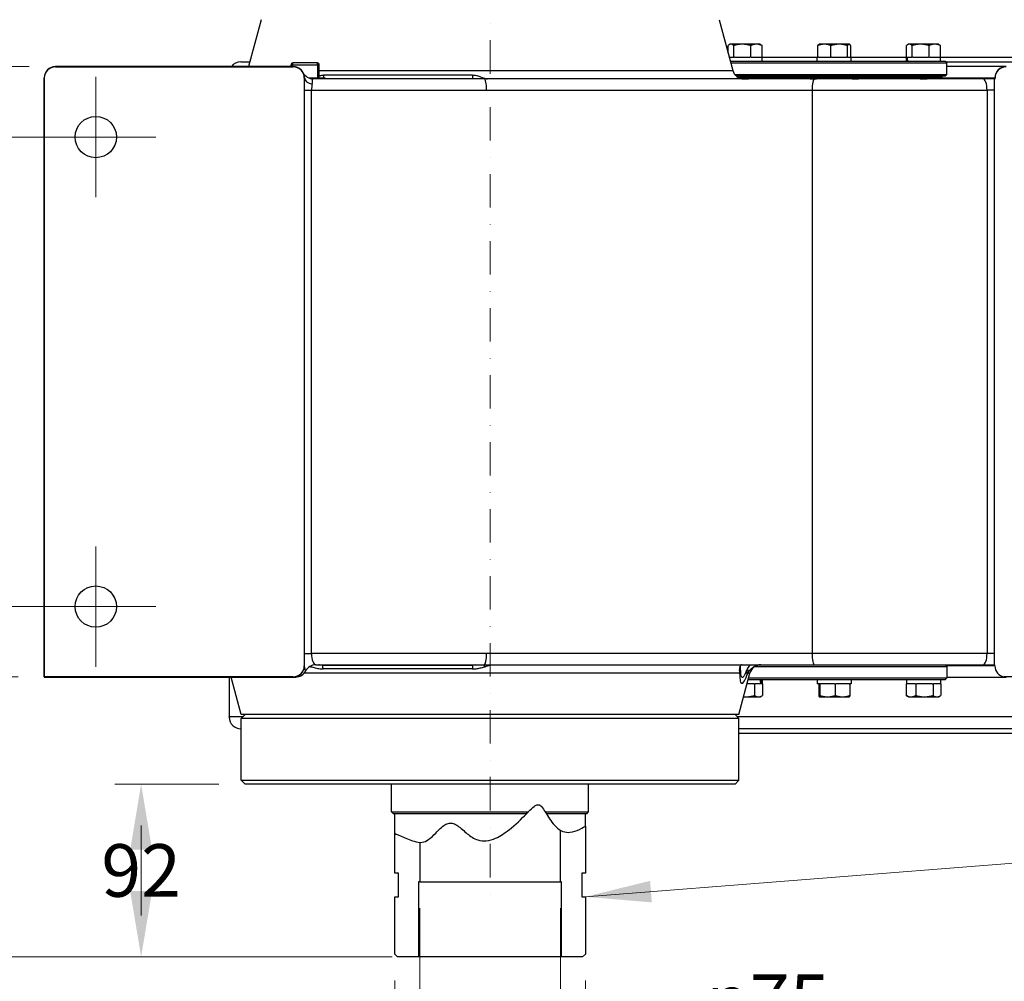
# Model space of a CAD drawing. Units: millimetres. Extents: x 218 to 2926, y 27 to 3814.
# Drawn here: x 546 to 1071, y 509 to 1021 of the extents above; entities that cross this region are included whole.
import ezdxf

# ---------------------------------------------------------------- set-up
doc = ezdxf.new("R2010")
doc.units = ezdxf.units.MM
doc.header["$LTSCALE"] = 14
doc.linetypes.add('DASHDOT2', pattern=[12.7, 6.35, -3.175, 0, -3.175])
for name, color, linetype, lineweight in [('Center Mark(Hillmar_metric)', 7, 'Continuous', 18), ('Centerline(Hillmar_metric)', 7, 'Continuous', 18), ('Dimensions(Hillmar_metric)', 7, 'Continuous', 13), ('Symbols(Hillmar_metric)', 7, 'Continuous', 18), ('Visible Edges(Hillmar_metric)', 7, 'Continuous', 25)]:
    doc.layers.add(name, color=color, linetype=linetype, lineweight=lineweight)
doc.layers.add('Visible Tangent Edges(Hillmar_Metric)', color=7, linetype='Continuous', lineweight=25, true_color=0xc0c0c0)
doc.styles.add('Hillmar_metric_Dimensions', font='arial.ttf')
doc.dimstyles.new('DEFAULT-ISO-Method 1b-Hillmar_metric', dxfattribs={"dimscale": 14, "dimtxt": 2, "dimasz": 2.5, "dimexe": 1, "dimexo": 1, "dimgap": 0.25, "dimtad": 1, "dimtih": 1, "dimtoh": 1, "dimrnd": 1e-08, "dimdsep": 46, "dimtxsty": 'Hillmar_metric_Dimensions', "dimcen": 0.09, "dimdle": 8, "dimclrd": 7, "dimclre": 7, "dimclrt": 7, "dimazin": 2, "dimtfac": 0.75, "dimtmove": 0, "dimatfit": 3, "dimfxl": 1, "dimtolj": 1, "dimlwd": 9, "dimlwe": 9, "dimarcsym": 0})
doc.dimstyles.new('DEFAULT-ISO-Method 1b-Hillmar_metric$7', dxfattribs={"dimscale": 14, "dimtxt": 2, "dimasz": 2.5, "dimexe": 1, "dimexo": 1, "dimgap": 0.25, "dimtad": 1, "dimtih": 1, "dimtoh": 1, "dimrnd": 1e-08, "dimdsep": 46, "dimtxsty": 'Hillmar_metric_Dimensions', "dimcen": 0.09, "dimdle": 8, "dimclrd": 7, "dimclre": 7, "dimclrt": 7, "dimazin": 2, "dimtfac": 0.75, "dimtmove": 0, "dimatfit": 3, "dimfxl": 1, "dimtolj": 1, "dimlwd": 15, "dimlwe": 9, "dimarcsym": 0})

# ---------------------------------------------------------------- blocks, each defined once
blk = doc.blocks.new('*D24')
at = {"layer": 'Defpoints', "color": 0, "linetype": 'Continuous', "transparency": 16777216}
for p in [(745.83, 523.92), (847.43, 523.92), (847.43, 411.92)]:
    blk.add_point(p, dxfattribs=at)
at = {"layer": 'Dimensions(Hillmar_metric)', "color": 7, "linetype": 'Continuous', "lineweight": 9, "transparency": 16777216}
for p, q in [((745.83, 509.92), (745.83, 397.92)), ((847.43, 509.92), (847.43, 397.92)), ((710.83, 411.92), (675.83, 411.92)), ((745.83, 411.92), (847.43, 411.92)), ((882.43, 411.92), (1049.77, 411.92))]:
    blk.add_line(p, q, dxfattribs=at)
at = {"layer": 'Dimensions(Hillmar_metric)', "color": 7, "linetype": 'Continuous', "transparency": 16777216}
for points in [[(710.83, 417.76), (710.83, 406.09), (745.83, 411.92)], [(882.43, 417.76), (882.43, 406.09), (847.43, 411.92)]]:
    blk.add_solid(points, dxfattribs=at)
at = {"layer": 'Dimensions(Hillmar_metric)', "color": 7, "linetype": 'Continuous', "lineweight": 13, "transparency": 16777216, "insert": (983.6, 430.55), "char_height": 28, "attachment_point": 5, "style": 'Hillmar_metric_Dimensions'}
blk.add_mtext('\\A1;\\fArial|b0|i0;\\H28.0924;Ø101.6', dxfattribs=at)
blk = doc.blocks.new('*D25')
at = {"layer": 'Defpoints', "color": 0, "linetype": 'Continuous', "transparency": 16777216}
for p in [(759.13, 562.42), (834.13, 562.42), (834.13, 474.53)]:
    blk.add_point(p, dxfattribs=at)
at = {"layer": 'Dimensions(Hillmar_metric)', "color": 7, "linetype": 'Continuous', "lineweight": 9, "transparency": 16777216}
for p, q in [((759.13, 548.42), (759.13, 460.53)), ((834.13, 548.42), (834.13, 460.53)), ((724.13, 474.53), (689.13, 474.53)), ((759.13, 474.53), (834.13, 474.53)), ((869.13, 474.53), (984.21, 474.53))]:
    blk.add_line(p, q, dxfattribs=at)
at = {"layer": 'Dimensions(Hillmar_metric)', "color": 7, "linetype": 'Continuous', "transparency": 16777216}
for points in [[(724.13, 480.36), (724.13, 468.7), (759.13, 474.53)], [(869.13, 480.36), (869.13, 468.7), (834.13, 474.53)]]:
    blk.add_solid(points, dxfattribs=at)
at = {"layer": 'Dimensions(Hillmar_metric)', "color": 7, "linetype": 'Continuous', "lineweight": 13, "transparency": 16777216, "insert": (944.55, 499.09), "char_height": 28, "attachment_point": 5, "style": 'Hillmar_metric_Dimensions'}
blk.add_mtext('\\A1;\\fAIGDT|b0|i0;\\H28.0000;\\ln\\fArial|b0|i0;\\H28.0924;75', dxfattribs=at)
blk = doc.blocks.new('*D33')
at = {"layer": 'Defpoints', "color": 0, "linetype": 'Continuous', "transparency": 16777216}
for p in [(758.53, 1189.42), (343.79, 522.42), (758.53, 522.42)]:
    blk.add_point(p, dxfattribs=at)
at = {"layer": 'Dimensions(Hillmar_metric)', "color": 7, "linetype": 'Continuous', "lineweight": 9, "transparency": 16777216}
for p, q in [((744.53, 1189.42), (329.79, 1189.42)), ((343.79, 1154.42), (343.79, 873.72)), ((343.79, 557.42), (343.79, 838.13)), ((744.53, 522.42), (329.79, 522.42))]:
    blk.add_line(p, q, dxfattribs=at)
at = {"layer": 'Dimensions(Hillmar_metric)', "color": 7, "linetype": 'Continuous', "transparency": 16777216}
for points in [[(337.96, 1154.42), (349.63, 1154.42), (343.79, 1189.42)], [(337.96, 557.42), (349.63, 557.42), (343.79, 522.42)]]:
    blk.add_solid(points, dxfattribs=at)
at = {"layer": 'Dimensions(Hillmar_metric)', "color": 7, "linetype": 'Continuous', "lineweight": 13, "transparency": 16777216, "insert": (343.79, 855.92), "char_height": 28, "attachment_point": 5, "style": 'Hillmar_metric_Dimensions'}
blk.add_mtext('\\A1;667', dxfattribs=at)
blk = doc.blocks.new('*D34')
at = {"layer": 'Defpoints', "color": 0, "linetype": 'Continuous', "transparency": 16777216}
for p in [(565.13, 996.42), (416.93, 671.51), (559.21, 671.51)]:
    blk.add_point(p, dxfattribs=at)
at = {"layer": 'Dimensions(Hillmar_metric)', "color": 7, "linetype": 'Continuous', "lineweight": 9, "transparency": 16777216}
for p, q in [((551.13, 996.42), (402.93, 996.42)), ((416.93, 961.42), (416.93, 845.13)), ((416.93, 706.51), (416.93, 809.52)), ((545.21, 671.51), (402.93, 671.51))]:
    blk.add_line(p, q, dxfattribs=at)
at = {"layer": 'Dimensions(Hillmar_metric)', "color": 7, "linetype": 'Continuous', "transparency": 16777216}
for points in [[(411.1, 961.42), (422.77, 961.42), (416.93, 996.42)], [(411.1, 706.51), (422.77, 706.51), (416.93, 671.51)]]:
    blk.add_solid(points, dxfattribs=at)
at = {"layer": 'Dimensions(Hillmar_metric)', "color": 7, "linetype": 'Continuous', "lineweight": 13, "transparency": 16777216, "insert": (416.93, 827.33), "char_height": 28, "attachment_point": 5, "style": 'Hillmar_metric_Dimensions'}
blk.add_mtext('\\A1;325', dxfattribs=at)
blk = doc.blocks.new('*D35')
at = {"layer": 'Defpoints', "color": 0, "linetype": 'Continuous', "transparency": 16777216}
for p in [(586.63, 958.92), (502.23, 708.92), (586.63, 708.92)]:
    blk.add_point(p, dxfattribs=at)
at = {"layer": 'Dimensions(Hillmar_metric)', "color": 7, "linetype": 'Continuous', "lineweight": 9, "transparency": 16777216}
for p, q in [((572.63, 958.92), (488.23, 958.92)), ((502.23, 923.92), (502.23, 851.72)), ((502.23, 743.92), (502.23, 816.13)), ((572.63, 708.92), (488.23, 708.92))]:
    blk.add_line(p, q, dxfattribs=at)
at = {"layer": 'Dimensions(Hillmar_metric)', "color": 7, "linetype": 'Continuous', "transparency": 16777216}
for points in [[(496.39, 923.92), (508.06, 923.92), (502.23, 958.92)], [(496.39, 743.92), (508.06, 743.92), (502.23, 708.92)]]:
    blk.add_solid(points, dxfattribs=at)
at = {"layer": 'Dimensions(Hillmar_metric)', "color": 7, "linetype": 'Continuous', "lineweight": 13, "transparency": 16777216, "insert": (502.23, 833.92), "char_height": 28, "attachment_point": 5, "style": 'Hillmar_metric_Dimensions'}
blk.add_mtext('\\A1;250', dxfattribs=at)
blk = doc.blocks.new('*D36')
at = {"layer": 'Defpoints', "color": 0, "linetype": 'Continuous', "transparency": 16777216}
for p in [(462.27, 996.42), (565.13, 996.42), (586.63, 958.92)]:
    blk.add_point(p, dxfattribs=at)
at = {"layer": 'Dimensions(Hillmar_metric)', "color": 7, "linetype": 'Continuous', "lineweight": 9, "transparency": 16777216}
for p, q in [((462.27, 1031.42), (462.27, 1075.69)), ((462.27, 1075.69), (538.69, 1075.69)), ((551.13, 996.42), (448.27, 996.42)), ((462.27, 958.92), (462.27, 996.42)), ((572.63, 958.92), (448.27, 958.92)), ((462.27, 923.92), (462.27, 888.92))]:
    blk.add_line(p, q, dxfattribs=at)
at = {"layer": 'Dimensions(Hillmar_metric)', "color": 7, "linetype": 'Continuous', "transparency": 16777216}
for points in [[(456.43, 1031.42), (468.1, 1031.42), (462.27, 996.42)], [(456.43, 923.92), (468.1, 923.92), (462.27, 958.92)]]:
    blk.add_solid(points, dxfattribs=at)
at = {"layer": 'Dimensions(Hillmar_metric)', "color": 7, "linetype": 'Continuous', "lineweight": 13, "transparency": 16777216, "insert": (502.23, 1093.49), "char_height": 28, "attachment_point": 5, "style": 'Hillmar_metric_Dimensions'}
blk.add_mtext('\\A1;37.5', dxfattribs=at)
blk = doc.blocks.new('*D37')
at = {"layer": 'Defpoints', "color": 0, "linetype": 'Continuous', "transparency": 16777216}
for p in [(610.78, 614.42), (666.13, 614.42), (758.53, 522.42)]:
    blk.add_point(p, dxfattribs=at)
at = {"layer": 'Dimensions(Hillmar_metric)', "color": 7, "linetype": 'Continuous', "lineweight": 9, "transparency": 16777216}
for p, q in [((652.13, 614.42), (596.78, 614.42)), ((610.78, 557.42), (610.78, 592.42)), ((610.78, 579.42), (610.78, 544.42)), ((744.53, 522.42), (596.78, 522.42))]:
    blk.add_line(p, q, dxfattribs=at)
at = {"layer": 'Dimensions(Hillmar_metric)', "color": 7, "linetype": 'Continuous', "transparency": 16777216}
for points in [[(604.95, 579.42), (616.61, 579.42), (610.78, 614.42)], [(604.95, 557.42), (616.61, 557.42), (610.78, 522.42)]]:
    blk.add_solid(points, dxfattribs=at)
at = {"layer": 'Dimensions(Hillmar_metric)', "color": 7, "linetype": 'Continuous', "lineweight": 13, "transparency": 16777216, "insert": (610.78, 568.42), "char_height": 28, "attachment_point": 5, "style": 'Hillmar_metric_Dimensions'}
blk.add_mtext('\\A1;92', dxfattribs=at)

msp = doc.modelspace()

# ---------------------------------------------------------------- linework, layer by layer
at = {"layer": 'Center Mark(Hillmar_metric)'}
for p, q in [((586.627, 990.922), (586.627, 926.922)), ((618.627, 958.922), (554.627, 958.922)), ((586.627, 740.922), (586.627, 676.922)), ((618.627, 708.922), (554.627, 708.922))]:
    msp.add_line(p, q, dxfattribs=at)
at = {"layer": 'Centerline(Hillmar_metric)', "linetype": 'DASHDOT2', "ltscale": 0.2}
msp.add_line((796.627, 1224.422), (796.627, 553.929), dxfattribs=at)
at = {"layer": 'Visible Edges(Hillmar_metric)'}
for p, q in [((674.627, 1021.422), (667.928, 996.422)), ((918.627, 1021.422), (925.876, 994.369)), ((923.39, 1003.647), (923.39, 1007.658)), ((924.451, 1008.372), (924.001, 1008.112)), ((924.877, 1008.372), (924.451, 1008.372)), ((930.895, 1008.372), (924.877, 1008.372)), ((926.365, 1001.522), (926.365, 1007.658)), ((938.469, 1008.372), (930.895, 1008.372)), ((935.426, 1001.522), (935.426, 1007.658)), ((940.451, 1008.372), (938.469, 1008.372)), ((940.451, 1008.372), (940.901, 1008.112)), ((941.512, 1001.522), (941.512, 1007.658)), ((971.206, 1001.522), (971.206, 1007.658)), ((971.951, 1008.372), (971.795, 1008.282)), ((974.68, 1008.372), (971.951, 1008.372)), ((982.527, 1008.372), (974.68, 1008.372)), ((978.155, 1001.522), (978.155, 1007.658)), ((987.798, 1008.372), (982.527, 1008.372)), ((986.9, 1001.522), (986.9, 1007.658)), ((987.951, 1008.372), (987.798, 1008.372)), ((987.951, 1008.372), (988.107, 1008.282)), ((988.697, 1001.522), (988.697, 1007.658)), ((1018.39, 1001.522), (1018.39, 1007.658)), ((1019.451, 1008.372), (1019.001, 1008.112)), ((1019.877, 1008.372), (1019.451, 1008.372)), ((1025.895, 1008.372), (1019.877, 1008.372)), ((1021.365, 1001.522), (1021.365, 1007.658)), ((1033.469, 1008.372), (1025.895, 1008.372)), ((1030.426, 1001.522), (1030.426, 1007.658)), ((1035.451, 1008.372), (1033.469, 1008.372)), ((1035.451, 1008.372), (1035.901, 1008.112)), ((1036.512, 1001.522), (1036.512, 1007.658)), ((691.752, 996.422), (565.127, 996.422)), ((663.922, 999.01), (668.622, 999.01)), ((690.625, 996.422), (690.625, 997.422)), ((691.629, 998.422), (691.625, 998.422)), ((704.629, 998.422), (691.629, 998.422)), ((705.629, 990.422), (705.629, 997.422)), ((923.959, 1001.522), (926.24, 1001.522)), ((924.549, 999.322), (1038.951, 999.322)), ((1039.951, 998.322), (924.817, 998.322)), ((926.365, 1001.522), (926.24, 1001.522)), ((926.745, 1001.522), (926.365, 1001.522)), ((926.745, 1001.522), (935.046, 1001.522)), ((935.426, 1001.522), (935.046, 1001.522)), ((935.681, 1001.522), (935.426, 1001.522)), ((935.681, 1001.522), (941.257, 1001.522)), ((941.512, 1001.522), (941.257, 1001.522)), ((941.501, 999.322), (941.501, 1001.522)), ((941.501, 1001.422), (970.901, 1001.422)), ((970.901, 1001.522), (971.206, 1001.522)), ((970.901, 999.322), (970.901, 1001.522)), ((971.497, 1001.522), (971.206, 1001.522)), ((971.497, 1001.522), (977.863, 1001.522)), ((978.155, 1001.522), (977.863, 1001.522)), ((978.522, 1001.522), (978.155, 1001.522)), ((978.522, 1001.522), (986.533, 1001.522)), ((986.9, 1001.522), (986.533, 1001.522)), ((986.976, 1001.522), (986.9, 1001.522)), ((986.976, 1001.522), (989.001, 1001.522)), ((989.001, 999.322), (989.001, 1001.522)), ((989.001, 1001.422), (1018.401, 1001.422)), ((1018.401, 1001.522), (1018.39, 1001.522)), ((1018.401, 1001.522), (1018.487, 1001.522)), ((1018.401, 999.322), (1018.401, 1001.522)), ((1018.487, 1001.522), (1018.652, 1001.522)), ((1018.652, 1001.522), (1021.24, 1001.522)), ((1021.365, 1001.522), (1021.24, 1001.522)), ((1021.745, 1001.522), (1021.365, 1001.522)), ((1021.745, 1001.522), (1030.046, 1001.522)), ((1030.426, 1001.522), (1030.046, 1001.522)), ((1030.681, 1001.522), (1030.426, 1001.522)), ((1030.681, 1001.522), (1036.257, 1001.522)), ((1036.512, 1001.522), (1036.257, 1001.522)), ((1036.501, 999.322), (1036.501, 1001.522)), ((1036.501, 1001.422), (1259.98, 1001.422)), ((1038.951, 999.322), (1039.951, 998.322)), ((1039.263, 999.01), (1296.039, 999.01)), ((1039.951, 992.322), (1039.951, 998.322)), ((1071.502, 996.422), (1039.951, 996.422)), ((565.127, 996.338), (691.752, 996.338)), ((787.338, 991.92), (707.945, 991.92)), ((926.871, 992.322), (1039.951, 992.322)), ((1038.951, 991.322), (927.819, 991.322)), ((1037.151, 991.322), (1037.151, 990.812)), ((1038.951, 991.322), (1039.951, 992.322)), ((559.127, 990.422), (559.127, 671.422)), ((559.211, 671.506), (559.211, 990.422)), ((697.668, 990.422), (697.668, 677.422)), ((697.752, 677.422), (697.752, 990.422)), ((700.02, 990.422), (708.627, 990.422)), ((793.6, 989.922), (702.417, 989.922)), ((708.627, 990.422), (709.127, 989.922)), ((969.264, 989.922), (793.6, 989.922)), ((928.527, 990.812), (930.558, 990.812)), ((930.558, 990.812), (928.527, 990.812)), ((929.57, 990.302), (930.558, 990.302)), ((929.57, 990.302), (930.558, 990.302)), ((930.558, 990.302), (929.57, 990.302)), ((930.135, 990.122), (930.558, 990.122)), ((930.135, 990.122), (930.558, 990.122)), ((930.558, 990.122), (930.135, 990.122)), ((930.558, 990.122), (930.135, 990.122)), ((934.241, 990.812), (930.558, 990.812)), ((930.558, 990.812), (934.241, 990.812)), ((934.241, 990.302), (930.558, 990.302)), ((934.241, 990.302), (930.558, 990.302)), ((930.558, 990.302), (934.241, 990.302)), ((934.241, 990.122), (930.558, 990.122)), ((934.241, 990.122), (930.558, 990.122)), ((930.558, 990.122), (934.241, 990.122)), ((930.558, 990.122), (934.241, 990.122)), ((930.758, 989.992), (934.241, 989.992)), ((930.758, 989.992), (934.241, 989.992)), ((934.241, 990.812), (967.035, 990.812)), ((967.035, 990.812), (934.241, 990.812)), ((934.241, 990.302), (967.035, 990.302)), ((934.241, 990.302), (967.035, 990.302)), ((967.035, 990.302), (934.241, 990.302)), ((934.241, 990.122), (967.035, 990.122)), ((934.241, 990.122), (967.035, 990.122)), ((967.035, 990.122), (934.241, 990.122)), ((967.035, 990.122), (934.241, 990.122)), ((967.035, 989.992), (934.241, 989.992)), ((967.035, 989.992), (934.241, 989.992)), ((937.451, 989.992), (937.451, 989.922)), ((944.051, 989.922), (944.051, 989.992)), ((970.438, 990.812), (967.035, 990.812)), ((967.035, 990.812), (970.438, 990.812)), ((970.438, 990.302), (967.035, 990.302)), ((970.438, 990.302), (967.035, 990.302)), ((967.035, 990.302), (970.438, 990.302)), ((970.438, 990.122), (967.035, 990.122)), ((970.438, 990.122), (967.035, 990.122)), ((967.035, 990.122), (970.438, 990.122)), ((967.035, 990.122), (970.438, 990.122)), ((967.035, 989.992), (970.438, 989.992)), ((967.035, 989.992), (970.438, 989.992)), ((1059.112, 989.922), (969.264, 989.922)), ((970.438, 990.812), (989.465, 990.812)), ((989.465, 990.812), (970.438, 990.812)), ((970.438, 990.302), (989.465, 990.302)), ((970.438, 990.302), (989.465, 990.302)), ((989.465, 990.302), (970.438, 990.302)), ((970.438, 990.122), (989.465, 990.122)), ((970.438, 990.122), (989.465, 990.122)), ((989.465, 990.122), (970.438, 990.122)), ((989.465, 990.122), (970.438, 990.122)), ((989.465, 989.992), (970.438, 989.992)), ((989.465, 989.992), (970.438, 989.992)), ((974.951, 989.992), (974.951, 989.922)), ((984.951, 989.992), (984.951, 989.922)), ((992.867, 990.812), (989.465, 990.812)), ((989.465, 990.812), (992.867, 990.812)), ((992.867, 990.302), (989.465, 990.302)), ((992.867, 990.302), (989.465, 990.302)), ((989.465, 990.302), (992.867, 990.302)), ((992.867, 990.122), (989.465, 990.122)), ((992.867, 990.122), (989.465, 990.122)), ((989.465, 990.122), (992.867, 990.122)), ((989.465, 990.122), (992.867, 990.122)), ((989.465, 989.992), (992.867, 989.992)), ((989.465, 989.992), (992.867, 989.992)), ((992.867, 990.812), (1025.661, 990.812)), ((1025.661, 990.812), (992.867, 990.812)), ((992.867, 990.302), (1025.661, 990.302)), ((992.867, 990.302), (1025.661, 990.302)), ((1025.661, 990.302), (992.867, 990.302)), ((992.867, 990.122), (1025.661, 990.122)), ((992.867, 990.122), (1025.661, 990.122)), ((1025.661, 990.122), (992.867, 990.122)), ((1025.661, 990.122), (992.867, 990.122)), ((1025.661, 989.992), (992.867, 989.992)), ((1025.661, 989.992), (992.867, 989.992)), ((1015.851, 989.922), (1015.851, 989.992)), ((1022.451, 989.992), (1022.451, 989.922)), ((1029.344, 990.812), (1025.661, 990.812)), ((1025.661, 990.812), (1029.344, 990.812)), ((1029.344, 990.302), (1025.661, 990.302)), ((1029.344, 990.302), (1025.661, 990.302)), ((1025.661, 990.302), (1029.344, 990.302)), ((1029.344, 990.122), (1025.661, 990.122)), ((1029.344, 990.122), (1025.661, 990.122)), ((1025.661, 990.122), (1029.344, 990.122)), ((1025.661, 990.122), (1029.344, 990.122)), ((1025.661, 989.992), (1029.344, 989.992)), ((1025.661, 989.992), (1029.344, 989.992)), ((1029.344, 990.812), (1037.151, 990.812)), ((1037.151, 990.812), (1029.344, 990.812)), ((1029.344, 990.302), (1037.151, 990.302)), ((1029.344, 990.302), (1037.151, 990.302)), ((1037.151, 990.302), (1029.344, 990.302)), ((1029.344, 990.122), (1037.151, 990.122)), ((1029.344, 990.122), (1037.151, 990.122)), ((1037.151, 990.122), (1029.344, 990.122)), ((1037.151, 990.122), (1029.344, 990.122)), ((1037.151, 989.992), (1029.344, 989.992)), ((1037.151, 989.992), (1029.344, 989.992)), ((1032.451, 989.992), (1032.451, 989.922)), ((1037.151, 990.302), (1037.151, 990.812)), ((1037.151, 990.122), (1037.151, 990.302)), ((1037.151, 990.122), (1037.151, 990.302)), ((1037.151, 990.122), (1037.151, 989.992)), ((1037.151, 990.122), (1037.151, 989.992)), ((1065.112, 989.922), (1059.112, 989.922)), ((1065.112, 989.922), (1065.196, 989.922)), ((1065.112, 989.922), (1065.112, 677.922)), ((1065.196, 989.922), (1065.586, 989.922)), ((1065.196, 677.922), (1065.196, 989.922)), ((1065.502, 990.422), (1065.502, 989.922)), ((1065.586, 989.922), (1065.586, 990.422)), ((968.126, 983.922), (968.126, 683.922)), ((703.752, 677.922), (793.6, 677.922)), ((793.6, 677.922), (969.264, 677.922)), ((1039.951, 676.922), (937.515, 676.922)), ((969.264, 677.922), (1059.112, 677.922)), ((1038.951, 677.922), (1039.951, 676.922)), ((1039.951, 676.922), (1039.951, 670.922)), ((1059.112, 677.922), (1065.112, 677.922)), ((1065.196, 677.922), (1065.112, 677.922)), ((1065.502, 677.922), (1065.196, 677.922)), ((1065.502, 677.422), (1065.502, 677.922)), ((559.211, 671.506), (559.127, 671.422)), ((559.127, 671.422), (691.752, 671.422)), ((691.752, 671.506), (559.211, 671.506)), ((657.73, 671.422), (657.73, 650.235)), ((664.127, 651.422), (658.768, 671.422)), ((691.752, 671.422), (693.087, 671.422)), ((929.127, 651.422), (935.036, 673.475)), ((1039.951, 671.422), (1071.502, 671.422)), ((1198.127, 671.506), (1070.502, 671.506)), ((937.141, 667.722), (933.495, 667.722)), ((1038.951, 669.922), (934.084, 669.922)), ((934.352, 670.922), (1039.951, 670.922)), ((937.141, 667.722), (937.528, 667.722)), ((937.528, 667.722), (937.528, 661.587)), ((937.528, 667.722), (937.702, 667.722)), ((940.955, 667.722), (937.702, 667.722)), ((941.218, 667.722), (940.955, 667.722)), ((941.501, 667.722), (941.218, 667.722)), ((941.501, 669.922), (941.501, 667.722)), ((941.501, 667.722), (941.673, 667.722)), ((941.673, 667.722), (941.673, 661.587)), ((970.901, 669.922), (970.901, 667.722)), ((972.211, 667.722), (970.901, 667.722)), ((971.696, 667.722), (971.696, 661.587)), ((972.211, 667.722), (972.233, 667.722)), ((972.233, 667.722), (972.58, 667.722)), ((972.233, 667.722), (972.233, 661.587)), ((980.142, 667.722), (972.58, 667.722)), ((980.142, 667.722), (980.489, 667.722)), ((980.489, 667.722), (980.813, 667.722)), ((980.489, 667.722), (980.489, 661.587)), ((987.883, 667.722), (980.813, 667.722)), ((987.883, 667.722), (988.206, 667.722)), ((988.206, 667.722), (988.206, 661.587)), ((989.001, 667.722), (988.206, 667.722)), ((989.001, 669.922), (989.001, 667.722)), ((1018.229, 667.722), (1018.229, 661.587)), ((1018.229, 667.722), (1018.442, 667.722)), ((1018.401, 669.922), (1018.401, 667.722)), ((1023.093, 667.722), (1018.442, 667.722)), ((1023.093, 667.722), (1023.306, 667.722)), ((1023.306, 667.722), (1023.693, 667.722)), ((1023.306, 667.722), (1023.306, 661.587)), ((1032.141, 667.722), (1023.693, 667.722)), ((1032.141, 667.722), (1032.528, 667.722)), ((1032.528, 667.722), (1032.702, 667.722)), ((1032.528, 667.722), (1032.528, 661.587)), ((1036.501, 667.722), (1032.702, 667.722)), ((1036.501, 669.922), (1036.501, 667.722)), ((1036.501, 667.722), (1036.673, 667.722)), ((1036.673, 667.722), (1036.673, 661.587)), ((1038.951, 669.922), (1039.951, 670.922)), ((931.659, 660.872), (932.917, 660.872)), ((932.917, 660.872), (939.6, 660.872)), ((939.6, 660.872), (940.451, 660.872)), ((940.451, 660.872), (941.403, 661.422)), ((971.951, 660.872), (971.938, 660.88)), ((971.951, 660.872), (971.965, 660.872)), ((971.965, 660.872), (976.361, 660.872)), ((976.361, 660.872), (984.348, 660.872)), ((984.348, 660.872), (987.951, 660.872)), ((987.951, 660.872), (987.965, 660.88)), ((1019.451, 660.872), (1018.499, 661.422)), ((1019.451, 660.872), (1020.767, 660.872)), ((1020.767, 660.872), (1027.917, 660.872)), ((1027.917, 660.872), (1034.6, 660.872)), ((1034.6, 660.872), (1035.451, 660.872)), ((1035.451, 660.872), (1036.403, 661.422)), ((666.127, 651.422), (664.127, 649.422)), ((929.127, 651.422), (664.127, 651.422)), ((927.127, 651.422), (929.127, 649.422)), ((657.73, 650.026), (657.73, 650.235)), ((929.127, 649.422), (664.127, 649.422)), ((664.127, 616.422), (664.127, 649.422)), ((929.127, 616.422), (929.127, 649.422)), ((664.127, 643.835), (663.922, 643.835)), ((1296.039, 643.835), (929.127, 643.835)), ((1259.98, 641.422), (929.127, 641.422)), ((664.127, 616.422), (929.127, 616.422)), ((666.127, 614.422), (664.127, 616.422)), ((927.127, 614.422), (666.127, 614.422)), ((744.177, 599.622), (744.177, 614.422)), ((849.077, 599.622), (849.077, 614.422)), ((927.127, 614.422), (929.127, 616.422)), ((744.177, 599.622), (816.98, 599.622)), ((745.177, 598.622), (744.177, 599.622)), ((815.986, 598.622), (745.177, 598.622)), ((745.827, 588.125), (745.827, 598.622)), ((825.984, 599.622), (849.077, 599.622)), ((848.077, 598.622), (826.59, 598.622)), ((847.427, 592.073), (847.427, 598.622)), ((848.077, 598.622), (849.077, 599.622)), ((745.827, 566.922), (745.827, 588.125)), ((834.127, 562.422), (834.127, 589.807)), ((847.427, 592.073), (847.427, 566.922)), ((759.127, 583.379), (759.127, 562.422)), ((747.827, 566.922), (745.827, 566.922)), ((747.827, 554.422), (747.827, 566.922)), ((845.427, 566.922), (845.427, 554.422)), ((847.427, 566.922), (845.427, 566.922)), ((758.527, 562.422), (758.527, 522.422)), ((759.127, 562.422), (758.527, 562.422)), ((759.127, 562.422), (834.127, 562.422)), ((834.727, 562.422), (834.127, 562.422)), ((834.727, 522.422), (834.727, 562.422)), ((745.827, 554.422), (747.827, 554.422)), ((745.827, 523.922), (745.827, 554.422)), ((845.427, 554.422), (847.427, 554.422)), ((847.427, 554.422), (847.427, 523.922)), ((747.327, 522.422), (745.827, 523.922)), ((758.527, 522.422), (747.327, 522.422)), ((834.727, 522.422), (758.527, 522.422)), ((845.927, 522.422), (834.727, 522.422)), ((847.427, 523.922), (845.927, 522.422))]:
    msp.add_line(p, q, dxfattribs=at)
for centre in [(586.627, 958.922), (586.627, 708.922)]:
    msp.add_circle(centre, 11, dxfattribs=at)
for centre, radius, start, end in [((565.127, 990.422), 6, 90, 180), ((691.625, 997.422), 1, 90, 180), ((691.752, 990.422), 6, 0, 90), ((704.629, 997.422), 1, 0, 90), ((1071.502, 990.422), 6, 90, 180), ((565.127, 990.422), 5.916, 90, 180), ((691.752, 990.422), 5.916, 0, 90), ((702.417, 995.922), 6, 207.27961, 270), ((931.671, 995.922), 6, 195, 270), ((1071.502, 990.422), 5.916, 90, 180), ((691.752, 677.422), 5.916, 270, 0), ((691.752, 677.422), 6, 270, 0), ((703.752, 671.922), 6, 90, 152.72039), ((940.832, 671.922), 6, 90, 165), ((1071.502, 677.422), 6, 180, 260.40593), ((693.087, 677.422), 6, 270, 332.72039)]:
    msp.add_arc(centre, radius, start, end, dxfattribs=at)
for centre, major_axis, ratio, start_param, end_param in [((664.13, 992.61), (-4.599, 4.599), 0.9679007, 5.5140971, 6.4468016), ((1027.451, 998.56), (4.039, -15.533), 0.5213922, 4.3875262, 4.5290005), ((1027.451, 1000.084), (4.039, -15.533), 0.5213922, 4.4857778, 4.6262764), ((793.6, 983.922), (0, -6), 0.1896077, 1.5707963, 3.1415927), ((969.264, 983.922), (0, -6), 0.1896077, 3.1415927, 4.712389), ((793.6, 683.922), (0, -6), 0.1896077, 0, 1.5707963), ((969.264, 683.922), (0, 6), 0.1896077, 1.5707963, 3.1415927), ((932.451, 669.16), (-5.102, 15.48), 0.4828476, 4.4627069, 4.6032055), ((932.451, 670.684), (-5.102, 15.48), 0.4828476, 4.3644553, 4.5059296), ((664.13, 650.235), (4.599, 4.599), 0.9679007, 2.3725045, 3.9106808)]:
    msp.add_ellipse(centre, major_axis=major_axis, ratio=ratio, start_param=start_param, end_param=end_param, dxfattribs=at)
for points, weights in [([(924.877, 1008.372), (924.187, 1008.372), (923.39, 1007.658)], [1, 1.04314139574, 1.01001874936]), ([(926.365, 1007.658), (925.568, 1008.372), (924.877, 1008.372)], [1.01001874936, 1.04314139574, 1]), ([(930.895, 1008.372), (928.793, 1008.372), (926.365, 1007.658)], [1, 1.04314139574, 1.01001874936]), ([(935.426, 1007.658), (932.998, 1008.372), (930.895, 1008.372)], [1.01001874936, 1.04314139574, 1]), ([(938.469, 1008.372), (937.057, 1008.372), (935.426, 1007.658)], [1, 1.04314139574, 1.01001874936]), ([(941.512, 1007.658), (939.882, 1008.372), (938.469, 1008.372)], [1.01001874936, 1.04314139574, 1]), ([(940.901, 1008.112), (941.193, 1007.944), (941.512, 1007.658)], [1.02427231203, 1.0230258302, 1.01001874936]), ([(974.68, 1008.372), (973.068, 1008.372), (971.206, 1007.658)], [1, 1.04314139574, 1.01001874936]), ([(971.206, 1007.658), (971.519, 1008.123), (971.795, 1008.282)], [1.01001874936, 1.03132726127, 1.02107293803]), ([(978.155, 1007.658), (976.293, 1008.372), (974.68, 1008.372)], [1.01001874936, 1.04314139574, 1]), ([(982.527, 1008.372), (980.498, 1008.372), (978.155, 1007.658)], [1, 1.04314139574, 1.01001874936]), ([(986.9, 1007.658), (984.557, 1008.372), (982.527, 1008.372)], [1.01001874936, 1.04314139574, 1]), ([(987.798, 1008.372), (987.382, 1008.372), (986.9, 1007.658)], [1, 1.04314139574, 1.01001874936]), ([(988.697, 1007.658), (988.215, 1008.372), (987.798, 1008.372)], [1.01001874936, 1.04314139574, 1]), ([(1019.877, 1008.372), (1019.187, 1008.372), (1018.39, 1007.658)], [1, 1.04314139574, 1.01001874936]), ([(1021.365, 1007.658), (1020.568, 1008.372), (1019.877, 1008.372)], [1.01001874936, 1.04314139574, 1]), ([(1025.895, 1008.372), (1023.793, 1008.372), (1021.365, 1007.658)], [1, 1.04314139574, 1.01001874936]), ([(1030.426, 1007.658), (1027.998, 1008.372), (1025.895, 1008.372)], [1.01001874936, 1.04314139574, 1]), ([(1033.469, 1008.372), (1032.057, 1008.372), (1030.426, 1007.658)], [1, 1.04314139574, 1.01001874936]), ([(1036.512, 1007.658), (1034.882, 1008.372), (1033.469, 1008.372)], [1.01001874936, 1.04314139574, 1]), ([(1035.901, 1008.112), (1036.193, 1007.944), (1036.512, 1007.658)], [1.02427231203, 1.0230258302, 1.01001874936]), ([(931.674, 660.928), (932.299, 660.872), (932.917, 660.872)], [1.01817995147, 1.01207946285, 1]), ([(932.917, 660.872), (935.057, 660.872), (937.528, 661.587)], [1, 1.04314139574, 1.01001874936]), ([(937.528, 661.587), (938.638, 660.872), (939.6, 660.872)], [1.01001874936, 1.04314139574, 1]), ([(939.6, 660.872), (940.562, 660.872), (941.673, 661.587)], [1, 1.04314139574, 1.01001874936]), ([(971.696, 661.587), (971.84, 660.872), (971.965, 660.872)], [1.01001874936, 1.04314139574, 1]), ([(971.965, 660.872), (972.089, 660.872), (972.233, 661.587)], [1, 1.04314139574, 1.01001874936]), ([(972.233, 661.587), (974.445, 660.872), (976.361, 660.872)], [1.01001874936, 1.04314139574, 1]), ([(976.361, 660.872), (978.277, 660.872), (980.489, 661.587)], [1, 1.04314139574, 1.01001874936]), ([(980.489, 661.587), (982.557, 660.872), (984.348, 660.872)], [1.01001874936, 1.04314139574, 1]), ([(984.348, 660.872), (986.138, 660.872), (988.206, 661.587)], [1, 1.04314139574, 1.01001874936]), ([(988.206, 661.587), (988.077, 660.945), (987.965, 660.88)], [1.01001874936, 1.03967579106, 1.00819283487]), ([(1018.499, 661.422), (1018.366, 661.499), (1018.229, 661.587)], [1.01686708493, 1.01399146536, 1.01001874936]), ([(1018.229, 661.587), (1019.589, 660.872), (1020.767, 660.872)], [1.01001874936, 1.04314139574, 1]), ([(1020.767, 660.872), (1021.945, 660.872), (1023.306, 661.587)], [1, 1.04314139574, 1.01001874936]), ([(1023.306, 661.587), (1025.777, 660.872), (1027.917, 660.872)], [1.01001874936, 1.04314139574, 1]), ([(1027.917, 660.872), (1030.057, 660.872), (1032.528, 661.587)], [1, 1.04314139574, 1.01001874936]), ([(1032.528, 661.587), (1033.638, 660.872), (1034.6, 660.872)], [1.01001874936, 1.04314139574, 1]), ([(1034.6, 660.872), (1035.562, 660.872), (1036.673, 661.587)], [1, 1.04314139574, 1.01001874936])]:
    msp.add_rational_spline(points, weights, degree=2, dxfattribs=at)
for points, knots in [([(705.629, 991.595), (706.244, 991.744), (706.834, 991.854), (707.495, 991.906), (707.588, 991.911), (707.736, 991.917), (707.791, 991.918), (707.879, 991.92), (707.912, 991.92), (707.945, 991.92)], [1.67859277, 1.67859277, 1.67859277, 1.67859277, 1.85638469, 1.85638469, 1.88601176, 1.88601176, 1.90373063, 1.90373063, 1.91460377, 1.91460377, 1.91460377, 1.91460377]), ([(787.338, 991.92), (787.364, 991.92), (787.391, 991.92), (787.465, 991.919), (787.514, 991.918), (787.661, 991.914), (787.758, 991.91), (788.42, 991.869), (788.967, 991.776), (790.241, 991.469), (790.949, 991.223), (792.585, 990.619), (793.478, 990.257), (794.597, 989.971), (794.91, 989.922), (795.18, 989.922)], [1.91875768, 1.91875768, 1.91875768, 1.91875768, 1.92605274, 1.92605274, 1.93966806, 1.93966806, 1.96699203, 1.96699203, 2.12474941, 2.12474941, 2.34537545, 2.34537545, 2.66986723, 2.66986723, 2.82460696, 2.82460696, 2.82460696, 2.82460696]), ([(930.507, 677.848), (930.271, 677.761), (930.061, 677.599), (929.615, 676.999), (929.447, 676.473), (929.381, 675.864), (929.327, 675.365), (929.342, 674.806), (929.422, 673.988), (929.456, 673.727), (929.493, 673.475)], [0.94839349, 0.94839349, 0.94839349, 0.94839349, 1.15454868, 1.15454868, 1.47931846, 1.47931846, 1.47931846, 1.74478094, 1.74478094, 1.86886004, 1.86886004, 1.86886004, 1.86886004]), ([(929.987, 676.053), (929.979, 676.353), (929.978, 676.636), (929.991, 677.12), (930.003, 677.327), (930.021, 677.524)], [-1.86886004, -1.86886004, -1.86886004, -1.86886004, -1.74478094, -1.74478094, -1.64727782, -1.64727782, -1.64727782, -1.64727782]), ([(935.37, 677.922), (935.207, 677.782), (935.051, 677.638), (934.588, 677.175), (934.311, 676.846), (933.972, 676.373), (933.87, 676.221), (933.769, 676.053)], [-0.48568222, -0.48568222, -0.48568222, -0.48568222, -0.40087656, -0.40087656, -0.21711495, -0.21711495, -0.14103513, -0.14103513, -0.14103513, -0.14103513]), ([(933.96, 673.475), (934.023, 673.616), (934.09, 673.752), (934.32, 674.182), (934.524, 674.504), (935.015, 675.152), (935.304, 675.478), (935.635, 675.793), (935.924, 676.067), (936.246, 676.332), (937.02, 676.869), (937.467, 677.12), (938.512, 677.575), (939.12, 677.755), (939.749, 677.848)], [0.1410351, 0.1410351, 0.1410351, 0.1410351, 0.217115, 0.217115, 0.4008766, 0.4008766, 0.5846419, 0.5846419, 0.5846419, 0.745154, 0.745154, 0.9357413, 0.9357413, 1.1692837, 1.1692837, 1.1692837, 1.1692837]), ([(929.493, 673.475), (929.514, 673.332), (929.531, 673.193), (929.555, 672.928), (929.562, 672.802), (929.566, 672.684)], [1.86886004, 1.86886004, 1.86886004, 1.86886004, 1.93955173, 1.93955173, 2.01024342, 2.01024342, 2.01024342, 2.01024342]), ([(929.566, 672.684), (929.583, 672.008), (929.617, 671.375), (929.719, 670.282), (929.79, 669.766), (930.002, 668.833), (930.154, 668.445), (930.459, 668.099), (930.59, 668.034), (930.728, 668.034), (930.866, 668.034), (931.021, 668.099), (931.453, 668.445), (931.748, 668.833), (932.307, 669.766), (932.569, 670.282), (933.079, 671.375), (933.35, 672.008), (933.622, 672.684)], [-3.1957869, -3.1957869, -3.1957869, -3.1957869, -2.9225228, -2.9225228, -2.6672134, -2.6672134, -2.375417, -2.375417, -2.1930442, -2.1930442, -2.1930442, -2.0106715, -2.0106715, -1.718875, -1.718875, -1.4635657, -1.4635657, -1.1903016, -1.1903016, -1.1903016, -1.1903016]), ([(930.035, 674.941), (930.024, 675.146), (930.015, 675.338), (929.999, 675.707), (929.992, 675.883), (929.987, 676.053)], [-2.01024342, -2.01024342, -2.01024342, -2.01024342, -1.93955173, -1.93955173, -1.86886004, -1.86886004, -1.86886004, -1.86886004]), ([(933.223, 674.941), (932.996, 674.345), (932.774, 673.799), (932.368, 672.883), (932.165, 672.464), (931.746, 671.732), (931.533, 671.445), (931.227, 671.195), (931.119, 671.15), (931.021, 671.15), (930.923, 671.15), (930.828, 671.195), (930.599, 671.445), (930.475, 671.732), (930.287, 672.464), (930.217, 672.883), (930.108, 673.799), (930.064, 674.345), (930.035, 674.941)], [1.1903016, 1.1903016, 1.1903016, 1.1903016, 1.4635657, 1.4635657, 1.718875, 1.718875, 2.0106715, 2.0106715, 2.1930442, 2.1930442, 2.1930442, 2.375417, 2.375417, 2.6672134, 2.6672134, 2.9225228, 2.9225228, 3.1957869, 3.1957869, 3.1957869, 3.1957869]), ([(933.769, 676.053), (933.674, 675.898), (933.58, 675.73), (933.397, 675.363), (933.308, 675.163), (933.223, 674.941)], [-0.14103513, -0.14103513, -0.14103513, -0.14103513, -0.07051756, -0.07051756, 0, 0, 0, 0]), ([(933.622, 672.684), (933.673, 672.811), (933.729, 672.944), (933.843, 673.211), (933.902, 673.345), (933.96, 673.475)], [0, 0, 0, 0, 0.07051756, 0.07051756, 0.14103513, 0.14103513, 0.14103513, 0.14103513]), ([(816.98, 599.622), (818.09, 600.734), (819.188, 601.812), (820.667, 602.921), (821.127, 603.182), (821.834, 603.411), (822.127, 603.451), (822.693, 603.377), (822.942, 603.281), (823.498, 602.951), (823.803, 602.675), (824.694, 601.675), (825.297, 600.746), (825.984, 599.622)], [0, 0, 0, 0, 0.4917409, 0.4917409, 0.7709909, 0.7709909, 0.9656934, 0.9656934, 1.1409076, 1.1409076, 1.376456, 1.376456, 1.8342002, 1.8342002, 1.8342002, 1.8342002]), ([(745.827, 588.125), (745.827, 588.125), (746.809, 587.811), (751.384, 585.876), (754.001, 584.649), (757.66, 583.491), (759.089, 583.235), (761.659, 583.609), (762.739, 584.074), (765.113, 585.73), (766.333, 586.955), (769.286, 590.037), (770.872, 591.752), (773.284, 593.18), (774.061, 593.497), (775.61, 593.687), (776.31, 593.613), (777.838, 593.146), (778.644, 592.708), (781.1, 591.023), (782.736, 589.415), (786.11, 586.66), (787.939, 585.399), (791.592, 584.271), (793.082, 584.123), (796.331, 584.414), (797.999, 584.916), (802.14, 586.725), (804.59, 588.393), (810.223, 592.827), (813.341, 595.953), (815.986, 598.622)], [0, 0, 0, 0, 1.7229685, 1.7229685, 3.1866713, 3.1866713, 4.2494304, 4.2494304, 5.1105165, 5.1105165, 6.0963986, 6.0963986, 7.2665021, 7.2665021, 7.7693928, 7.7693928, 8.1975035, 8.1975035, 8.6991138, 8.6991138, 9.7237292, 9.7237292, 10.6679468, 10.6679468, 11.2997299, 11.2997299, 12.0067787, 12.0067787, 13.1573594, 13.1573594, 14.9976376, 14.9976376, 14.9976376, 14.9976376]), ([(815.986, 598.622), (816.311, 598.951), (816.619, 599.261), (816.931, 599.574), (816.955, 599.598), (816.98, 599.622)], [16.17725069, 16.17725069, 16.17725069, 16.17725069, 16.57139243, 16.57139243, 16.60481184, 16.60481184, 16.60481184, 16.60481184]), ([(826.59, 598.622), (828.089, 596.143), (829.67, 593.616), (832.798, 590.548), (834.06, 589.719), (836.707, 588.744), (837.98, 588.648), (841.027, 588.899), (842.791, 589.58), (845.851, 591.053), (847.427, 592.073), (847.427, 592.073)], [0, 0, 0, 0, 0.9291486, 0.9291486, 1.5360183, 1.5360183, 2.1535316, 2.1535316, 3.1610748, 3.1610748, 4.3253681, 4.3253681, 4.3253681, 4.3253681])]:
    msp.add_open_spline(points, degree=3, knots=knots, dxfattribs=at)
for points in [[(930.928, 677.922), (930.78, 677.922), (930.638, 677.896), (930.507, 677.848)], [(939.749, 677.848), (940.071, 677.896), (940.402, 677.922), (940.738, 677.922)], [(825.984, 599.622), (826.181, 599.3), (826.383, 598.965), (826.59, 598.622)]]:
    msp.add_open_spline(points, degree=3, dxfattribs=at)
at = {"layer": 'Visible Tangent Edges(Hillmar_Metric)'}
for p, q in [((565.127, 996.338), (565.127, 996.422)), ((690.625, 997.422), (690.629, 997.422)), ((690.625, 996.422), (690.625, 997.422)), ((691.63, 997.422), (690.629, 997.422)), ((690.629, 997.422), (690.629, 996.422)), ((691.63, 997.422), (704.63, 997.422)), ((691.63, 996.422), (691.63, 997.422)), ((691.752, 996.422), (691.752, 996.338)), ((705.629, 997.422), (704.63, 997.422)), ((704.63, 997.422), (704.63, 990.422)), ((705.629, 994.369), (925.876, 994.369)), ((707.945, 991.92), (707.945, 990.422)), ((787.338, 991.92), (787.338, 989.922)), ((930.558, 991.322), (930.558, 990.812)), ((934.241, 990.812), (934.241, 991.322)), ((967.035, 991.322), (967.035, 990.812)), ((970.438, 990.812), (970.438, 991.322)), ((989.465, 991.322), (989.465, 990.812)), ((992.867, 990.812), (992.867, 991.322)), ((1025.661, 991.322), (1025.661, 990.812)), ((1029.344, 990.812), (1029.344, 991.322)), ((559.127, 990.422), (559.211, 990.422)), ((697.668, 990.422), (697.752, 990.422)), ((930.558, 990.812), (930.558, 990.302)), ((930.558, 990.302), (930.558, 990.122)), ((930.558, 990.302), (930.558, 990.122)), ((930.558, 990.122), (930.558, 990.026)), ((930.558, 990.122), (930.558, 990.026)), ((934.241, 990.302), (934.241, 990.812)), ((934.241, 990.122), (934.241, 990.302)), ((934.241, 990.122), (934.241, 990.302)), ((934.241, 989.992), (934.241, 990.122)), ((934.241, 989.992), (934.241, 990.122)), ((967.035, 990.812), (967.035, 990.302)), ((967.035, 990.302), (967.035, 990.122)), ((967.035, 990.302), (967.035, 990.122)), ((967.035, 990.122), (967.035, 989.992)), ((967.035, 990.122), (967.035, 989.992)), ((970.438, 990.302), (970.438, 990.812)), ((970.438, 990.122), (970.438, 990.302)), ((970.438, 990.122), (970.438, 990.302)), ((970.438, 989.992), (970.438, 990.122)), ((970.438, 989.992), (970.438, 990.122)), ((989.465, 990.812), (989.465, 990.302)), ((989.465, 990.302), (989.465, 990.122)), ((989.465, 990.302), (989.465, 990.122)), ((989.465, 990.122), (989.465, 989.992)), ((989.465, 990.122), (989.465, 989.992)), ((992.867, 990.302), (992.867, 990.812)), ((992.867, 990.122), (992.867, 990.302)), ((992.867, 990.122), (992.867, 990.302)), ((992.867, 989.992), (992.867, 990.122)), ((992.867, 989.992), (992.867, 990.122)), ((1025.661, 990.812), (1025.661, 990.302)), ((1025.661, 990.302), (1025.661, 990.122)), ((1025.661, 990.302), (1025.661, 990.122)), ((1025.661, 990.122), (1025.661, 989.992)), ((1025.661, 990.122), (1025.661, 989.992)), ((1029.344, 990.302), (1029.344, 990.812)), ((1029.344, 990.122), (1029.344, 990.302)), ((1029.344, 990.122), (1029.344, 990.302)), ((1029.344, 989.992), (1029.344, 990.122)), ((1029.344, 989.992), (1029.344, 990.122)), ((1037.151, 990.422), (1065.502, 990.422)), ((1065.502, 990.422), (1065.586, 990.422)), ((697.752, 983.922), (701.556, 983.922)), ((701.556, 983.922), (794.738, 983.922)), ((701.556, 683.922), (701.556, 983.922)), ((794.738, 983.922), (968.126, 983.922)), ((968.126, 983.922), (1061.308, 983.922)), ((1065.112, 983.922), (1061.308, 983.922)), ((1061.308, 983.922), (1061.308, 683.922)), ((697.752, 683.922), (701.556, 683.922)), ((794.738, 683.922), (701.556, 683.922)), ((968.126, 683.922), (794.738, 683.922)), ((1061.308, 683.922), (968.126, 683.922)), ((1065.112, 683.922), (1061.308, 683.922)), ((697.668, 677.422), (697.752, 677.422)), ((707.309, 677.66), (707.309, 677.922)), ((707.309, 677.66), (787.293, 677.66)), ((787.293, 677.922), (787.293, 677.66)), ((939.749, 677.848), (939.782, 677.922)), ((1065.502, 677.422), (1039.451, 677.422)), ((691.752, 671.422), (691.752, 671.506)), ((929.493, 673.475), (697.606, 673.475)), ((787.338, 675.747), (707.747, 675.747)), ((929.493, 673.475), (929.987, 676.053)), ((930.035, 674.941), (929.566, 672.684)), ((933.622, 672.684), (933.223, 674.941)), ((933.769, 676.053), (933.96, 673.475)), ((935.036, 673.475), (933.96, 673.475)), ((664.939, 650.235), (657.73, 650.235)), ((1302.23, 650.235), (928.315, 650.235))]:
    msp.add_line(p, q, dxfattribs=at)
for centre in [(691.625, 997.422), (691.629, 997.422)]:
    msp.add_arc(centre, 1, 90, 180, dxfattribs=at)
for centre, major_axis, ratio, start_param, end_param in [((691.629, 997.422), (0, 1), 0.0003663, 4.7123912, 6.2831898), ((704.629, 997.422), (0, 1), 0.0003663, 4.712389, 6.2831875), ((703.752, 990.422), (-6, 0), 0.5692872, 0, 1.2580176), ((703.752, 983.922), (0, 6), 0.3660553, 0.9983778, 1.5707963), ((1059.112, 983.922), (0, -6), 0.3660553, 1.5707963, 3.1415927), ((703.752, 683.922), (0, 6), 0.3660553, 1.5707963, 3.1415927), ((1059.112, 683.922), (0, -6), 0.3660553, 0, 1.5707963), ((702.148, 679.422), (-0.934, -2.851), 0.2324653, 5.6484818, 5.8525392), ((709.219, 677.66), (0, -3), 0.6367583, 4.712389, 5.4036318), ((787.492, 677.66), (0, -3), 0.0665466, 4.712389, 5.4036318), ((793.962, 679.422), (-1.209, 2.745), 0.5302248, 1.9023531, 2.4315808)]:
    msp.add_ellipse(centre, major_axis=major_axis, ratio=ratio, start_param=start_param, end_param=end_param, dxfattribs=at)
for points, knots in [([(701.906, 987.172), (702.007, 987.603), (702.037, 988.002), (702.036, 988.911), (701.966, 989.341), (702.058, 989.819), (702.184, 989.922), (702.417, 989.922)], [-13.1146754, -13.1146754, -13.1146754, -13.1146754, -12.8005142, -12.8005142, -12.2978563, -12.2978563, -11.8872829, -11.8872829, -11.8872829, -11.8872829]), ([(698.419, 674.672), (698.419, 674.672), (698.337, 674.934), (698.173, 675.476), (698.115, 675.671), (698.017, 676.016), (697.975, 676.165), (697.828, 676.733), (697.752, 677.113), (697.752, 677.422)], [0, 0, 0, 0, 0.380731, 0.380731, 0.5613431, 0.5613431, 0.6979623, 0.6979623, 1.0939567, 1.0939567, 1.0939567, 1.0939567]), ([(701.022, 676.922), (701.865, 676.717), (702.707, 676.504), (704.416, 676.117), (705.289, 675.945), (706.696, 675.781), (707.23, 675.747), (707.747, 675.747)], [-0.81711205, -0.81711205, -0.81711205, -0.81711205, -0.51478662, -0.51478662, -0.19799485, -0.19799485, 0, 0, 0, 0]), ([(707.309, 677.66), (706.885, 677.66), (706.439, 677.711), (705.817, 677.839), (705.651, 677.878), (705.485, 677.922)], [0, 0, 0, 0, 0.19799485, 0.19799485, 0.26880866, 0.26880866, 0.26880866, 0.26880866]), ([(787.338, 675.747), (788.18, 675.747), (789.024, 675.822), (790.549, 676.058), (791.236, 676.206), (792.309, 676.471), (792.711, 676.578), (793.342, 676.754), (793.58, 676.821), (793.852, 676.9), (793.891, 676.911), (793.93, 676.922)], [-1.40122855, -1.40122855, -1.40122855, -1.40122855, -1.15251049, -1.15251049, -0.92831392, -0.92831392, -0.78819106, -0.78819106, -0.70061428, -0.70061428, -0.68578225, -0.68578225, -0.68578225, -0.68578225]), ([(793.93, 676.922), (794.904, 677.204), (795.785, 677.484), (797.159, 677.828), (797.699, 677.922), (798.15, 677.922)], [7.71327292, 7.71327292, 7.71327292, 7.71327292, 8.08377556, 8.08377556, 8.38897457, 8.38897457, 8.38897457, 8.38897457])]:
    msp.add_open_spline(points, degree=3, knots=knots, dxfattribs=at)
for points in [[(700.597, 677.026), (700.739, 676.991), (700.881, 676.957), (701.022, 676.922)], [(789.053, 677.922), (788.484, 677.757), (787.888, 677.66), (787.293, 677.66)]]:
    msp.add_open_spline(points, degree=3, dxfattribs=at)

# ---------------------------------------------------------------- dimensions: what is measured, and where the dimension line sits
at = {"layer": 'Dimensions(Hillmar_metric)', "color": 7, "linetype": 'Continuous', "lineweight": 13}
for base, p1, p2, angle, override, picture, middle in [((343.793, 522.422), (758.527, 1189.422), (758.527, 522.422), 270, {"dimgap": 0.25, "dimdec": 2, "dimtol": 0, "dimlim": 0, "dimtp": 0, "dimtm": 0, "dimtdec": 2, "dimtofl": 0, "dimatfit": 1}, '*D33', (343.793, 855.922)), ((462.267, 996.422), (586.627, 958.922), (565.127, 996.422), 90, {"dimgap": 0.25, "dimdec": 2, "dimtol": 0, "dimlim": 0, "dimtp": 0, "dimtm": 0, "dimtdec": 2, "dimtofl": 1, "dimatfit": 1}, '*D36', (502.228, 1075.687)), ((416.934, 671.506), (565.127, 996.422), (559.211, 671.506), 90, {"dimgap": 0.25, "dimdec": 0, "dimtol": 0, "dimlim": 0, "dimtp": 0, "dimtm": 0, "dimtdec": 2, "dimtofl": 0, "dimatfit": 1}, '*D34', (416.934, 827.328)), ((502.228, 708.922), (586.627, 958.922), (586.627, 708.922), 90, {"dimgap": 0.25, "dimdec": 2, "dimtol": 0, "dimlim": 0, "dimtp": 0, "dimtm": 0, "dimtdec": 2, "dimtofl": 0, "dimatfit": 1}, '*D35', (502.228, 833.922)), ((610.779, 614.422), (758.527, 522.422), (666.127, 614.422), 270, {"dimgap": 0.25, "dimdec": 2, "dimtol": 0, "dimlim": 0, "dimtp": 0, "dimtm": 0, "dimtdec": 2, "dimtofl": 0}, '*D37', (610.779, 568.422))]:
    dim = msp.add_linear_dim(base=base, p1=p1, p2=p2, angle=angle, dimstyle='DEFAULT-ISO-Method 1b-Hillmar_metric', override=override, dxfattribs=at)
    dim.commit()
    dim.dimension.update_dxf_attribs({"geometry": picture, "text_midpoint": middle, "dimtype": 160})
for base, p1, p2, text, picture, middle in [((834.127, 474.53), (759.127, 562.422), (834.127, 562.422), '\\fAIGDT|b0|i0;\\H28.0000;\\ln\\fArial|b0|i0;\\H28.0924;<>', '*D25', (944.547, 474.53)), ((847.427, 411.922), (745.827, 523.922), (847.427, 523.922), '\\fArial|b0|i0;\\H28.0924;Ø<>', '*D24', (983.598, 411.922))]:
    dim = msp.add_linear_dim(base=base, p1=p1, p2=p2, angle=180, text=text, dimstyle='DEFAULT-ISO-Method 1b-Hillmar_metric', override={"dimgap": 0.25, "dimtih": 0, "dimtoh": 0, "dimdec": 2, "dimtol": 0, "dimlim": 0, "dimtp": 0, "dimtm": 0, "dimtdec": 2, "dimtofl": 1, "dimatfit": 1}, dxfattribs=at)
    dim.commit()
    dim.dimension.update_dxf_attribs({"geometry": picture, "text_midpoint": middle, "dimtype": 160})

# ---------------------------------------------------------------- leaders
at = {"layer": 'Symbols(Hillmar_metric)', "color": 7, "linetype": 'Continuous', "lineweight": 18, "annotation_type": 0, "has_hookline": 1, "hookline_direction": 0, "text_width": 178.979}
msp.add_leader([(847.427, 554.422), (1339.496, 593.014)], dimstyle='DEFAULT-ISO-Method 1b-Hillmar_metric$7', override={"dimtad": 0}, dxfattribs=at)

doc.saveas('drawing.dxf')
